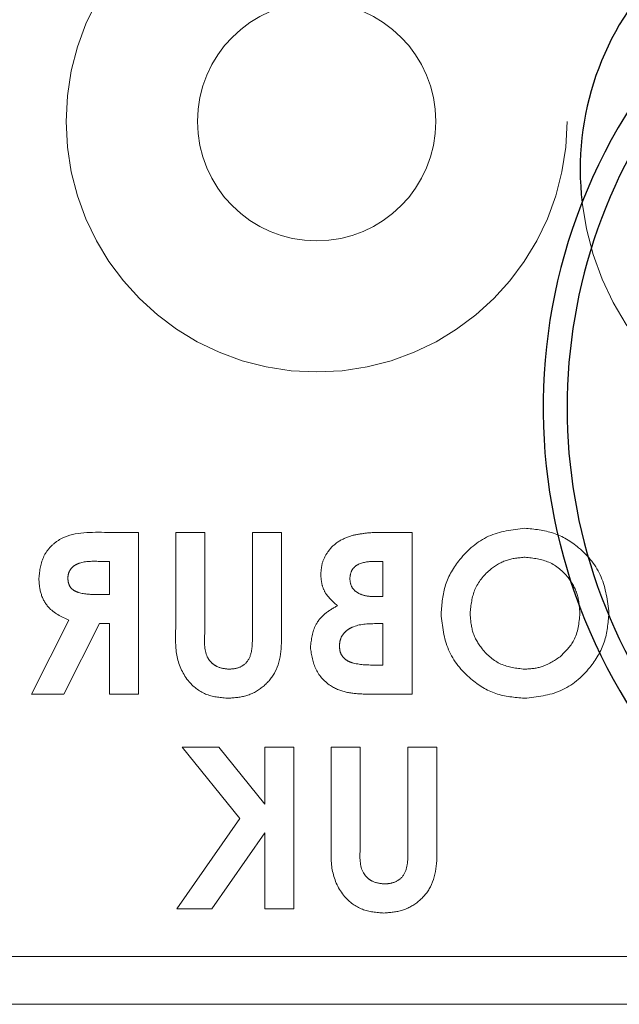
# Model space of a CAD drawing. Units: millimetres. Extents: x 2 to 424, y 4 to 413.
# Drawn here: x 199 to 200, y 193 to 194 of the extents above; entities that cross this region are included whole.
import ezdxf

# ---------------------------------------------------------------- set-up
doc = ezdxf.new("R2010")
doc.units = ezdxf.units.MM
doc.linetypes.add('HIDDEN', pattern=[1.905, 1.27, -0.635])

msp = doc.modelspace()

# ---------------------------------------------------------------- linework, layer by layer
at = {"color": 7, "linetype": 'HIDDEN', "lineweight": 18}
for p, q in [((199.24318, 193.04454), (199.20774, 193.04454)), ((199.24318, 192.87504), (199.24318, 193.04454)), ((199.31272, 193.04454), (199.2823, 193.04454)), ((199.2823, 193.04454), (199.2823, 192.94343)), ((199.31272, 192.9383), (199.31272, 193.04454)), ((199.3627, 193.04454), (199.3627, 192.93426)), ((199.39312, 193.04454), (199.3627, 193.04454)), ((199.39312, 192.94343), (199.39312, 193.04454)), ((199.53003, 193.04454), (199.50286, 193.04454)), ((199.53003, 192.87504), (199.53003, 193.04454)), ((199.2024, 193.01412), (199.21276, 193.01412)), ((199.21276, 193.01412), (199.21276, 192.97935)), ((199.49006, 193.01412), (199.4996, 193.01412)), ((199.4996, 193.01412), (199.4996, 192.97718)), ((199.21276, 192.97935), (199.20091, 192.97935)), ((199.4996, 192.97718), (199.49152, 192.97718)), ((199.17039, 192.95239), (199.13127, 192.87504)), ((199.16509, 192.87504), (199.20243, 192.94893)), ((199.20243, 192.94893), (199.21276, 192.94893)), ((199.21276, 192.94893), (199.21276, 192.87504)), ((199.49234, 192.94893), (199.4996, 192.94893)), ((199.4996, 192.94893), (199.4996, 192.90547)), ((199.4996, 192.90547), (199.49085, 192.90547)), ((199.13127, 192.87504), (199.16509, 192.87504)), ((199.21276, 192.87504), (199.24318, 192.87504)), ((199.48236, 192.87504), (199.53003, 192.87504)), ((199.28926, 192.81954), (199.34966, 192.74457)), ((199.32766, 192.81954), (199.28926, 192.81954)), ((199.37573, 192.75988), (199.32766, 192.81954)), ((199.40616, 192.81954), (199.37573, 192.81954)), ((199.37573, 192.81954), (199.37573, 192.75988)), ((199.40616, 192.65004), (199.40616, 192.81954)), ((199.4757, 192.81954), (199.44528, 192.81954)), ((199.44528, 192.81954), (199.44528, 192.71843)), ((199.4757, 192.7133), (199.4757, 192.81954)), ((199.52568, 192.81954), (199.52568, 192.70926)), ((199.5561, 192.81954), (199.52568, 192.81954)), ((199.5561, 192.71843), (199.5561, 192.81954)), ((199.34966, 192.74457), (199.28338, 192.65004)), ((199.32002, 192.65004), (199.37573, 192.72953)), ((199.37573, 192.72953), (199.37573, 192.65004)), ((199.28338, 192.65004), (199.32002, 192.65004)), ((199.37573, 192.65004), (199.40616, 192.65004)), ((202.00506, 192.60004), (198.25507, 192.60004)), ((202.00506, 192.55004), (198.25507, 192.55004))]:
    msp.add_line(p, q, dxfattribs=at)
for centre, radius in [((199.43006, 193.47504), 0.2625), ((199.43007, 193.47504), 0.125)]:
    msp.add_circle(centre, radius, dxfattribs=at)
at = {"color": 7, "linetype": 'Continuous', "lineweight": 25}
for centre, radius, start, end in [((200.25506, 193.17504), 0.5875, 60.312, 236.84277), ((200.25506, 193.17504), 0.5625, 61.7512, 298.2488), ((200.00506, 193.42505), 0.29875, 83.2922, 186.70768)]:
    msp.add_arc(centre, radius, start, end, dxfattribs=at)
at = {"color": 7, "linetype": 'HIDDEN', "lineweight": 18}
msp.add_arc((200.00506, 193.42504), 0.29875, 186.707, 270.00027, dxfattribs=at)
for points, knots in [([(199.64812, 193.04889), (199.63506, 193.04725), (199.60892, 193.04398), (199.58043, 193.01933), (199.56297, 192.99011), (199.56129, 192.96956), (199.56045, 192.95928)], [0, 0, 0, 0, 0.27934, 0.5591898, 0.7795182, 1, 1, 1, 1]), ([(199.64812, 193.04889), (199.63506, 193.04725), (199.60892, 193.04398), (199.58043, 193.01933), (199.56297, 192.99011), (199.56129, 192.96956), (199.56045, 192.95928)], [0, 0, 0, 0, 0.27934, 0.5591898, 0.7795182, 1, 1, 1, 1]), ([(199.73647, 192.95986), (199.73489, 192.97291), (199.73173, 192.99899), (199.70805, 193.02827), (199.67885, 193.04582), (199.65836, 193.04787), (199.64812, 193.04889)], [0, 0, 0, 0, 0.2796387, 0.5592322, 0.7796675, 1, 1, 1, 1]), ([(199.73647, 192.95986), (199.73489, 192.97291), (199.73173, 192.99899), (199.70805, 193.02827), (199.67885, 193.04582), (199.65836, 193.04787), (199.64812, 193.04889)], [0, 0, 0, 0, 0.2796387, 0.5592322, 0.7796675, 1, 1, 1, 1]), ([(199.20774, 193.04454), (199.19095, 193.04472), (199.16995, 193.04494), (199.15082, 193.02983), (199.14121, 193.01665), (199.13981, 193.00449), (199.13887, 192.99639)], [0, 0, 0, 0, 0.4989927, 0.6246231, 0.7503728, 1, 1, 1, 1]), ([(199.20774, 193.04454), (199.19095, 193.04472), (199.16995, 193.04494), (199.15082, 193.02983), (199.14121, 193.01665), (199.13981, 193.00449), (199.13887, 192.99639)], [0, 0, 0, 0, 0.4989927, 0.6246231, 0.7503728, 1, 1, 1, 1]), ([(199.4683, 193.04152), (199.46317, 193.03976), (199.45293, 193.03624), (199.44191, 193.02552), (199.43535, 193.01306), (199.43473, 193.00458), (199.43441, 193.00033)], [0, 0, 0, 0, 0.280148, 0.559803, 0.7797948, 1, 1, 1, 1]), ([(199.50286, 193.04454), (199.49635, 193.04454), (199.48474, 193.04453), (199.47332, 193.04244), (199.4683, 193.04152)], [0, 0, 0, 0, 0.5602324, 1, 1, 1, 1]), ([(199.59087, 192.95969), (199.59182, 192.9683), (199.59371, 192.98552), (199.60928, 193.00477), (199.62832, 193.01665), (199.64183, 193.01786), (199.64859, 193.01847)], [0, 0, 0, 0, 0.2797455, 0.559451, 0.7796542, 1, 1, 1, 1]), ([(199.59087, 192.95969), (199.59182, 192.9683), (199.59371, 192.98552), (199.60928, 193.00477), (199.62832, 193.01665), (199.64183, 193.01786), (199.64859, 193.01847)], [0, 0, 0, 0, 0.2797455, 0.559451, 0.7796542, 1, 1, 1, 1]), ([(199.64859, 193.01847), (199.65723, 193.01748), (199.6745, 193.01552), (199.69359, 192.99943), (199.70455, 192.9798), (199.70554, 192.96624), (199.70604, 192.95945)], [0, 0, 0, 0, 0.2795778, 0.5591059, 0.7793559, 1, 1, 1, 1]), ([(199.64859, 193.01847), (199.65723, 193.01748), (199.6745, 193.01552), (199.69359, 192.99943), (199.70455, 192.9798), (199.70554, 192.96624), (199.70604, 192.95945)], [0, 0, 0, 0, 0.2795778, 0.5591059, 0.7793559, 1, 1, 1, 1]), ([(199.16929, 192.9968), (199.16945, 192.99857), (199.16975, 193.0021), (199.17255, 193.00674), (199.17654, 193.01027), (199.18631, 193.01453), (199.19525, 193.0143), (199.2024, 193.01412)], [0, 0, 0, 0, 0.1249204, 0.2498287, 0.3748472, 0.5000255, 1, 1, 1, 1]), ([(199.46483, 192.99626), (199.4652, 192.9992), (199.46575, 193.00362), (199.4695, 193.00821), (199.47661, 193.01336), (199.48409, 193.01378), (199.49006, 193.01412)], [0, 0, 0, 0, 0.2495636, 0.3753934, 0.5013062, 1, 1, 1, 1]), ([(199.13887, 192.99639), (199.13925, 192.99096), (199.14, 192.9801), (199.14962, 192.96224), (199.16252, 192.95612), (199.17039, 192.95239)], [0, 0, 0, 0, 0.2810752, 0.5612585, 1, 1, 1, 1]), ([(199.20091, 192.97935), (199.19398, 192.97943), (199.18531, 192.97952), (199.17564, 192.98329), (199.17173, 192.98683), (199.16957, 192.99165), (199.16939, 192.99508), (199.16929, 192.9968)], [0, 0, 0, 0, 0.5001457, 0.6252918, 0.7500145, 0.8748423, 1, 1, 1, 1]), ([(199.43441, 193.00033), (199.43466, 192.99673), (199.43516, 192.98952), (199.44057, 192.97748), (199.44767, 192.97139), (199.452, 192.96767)], [0, 0, 0, 0, 0.28030221, 0.56043225, 1, 1, 1, 1]), ([(199.49152, 192.97718), (199.48806, 192.9773), (199.48115, 192.97756), (199.47189, 192.98101), (199.46566, 192.98802), (199.46511, 192.99351), (199.46483, 192.99626)], [0, 0, 0, 0, 0.28110226, 0.5605732, 0.78011151, 1, 1, 1, 1]), ([(199.452, 192.96767), (199.44749, 192.96516), (199.43848, 192.96016), (199.42607, 192.94569), (199.4245, 192.93228), (199.42354, 192.92411)], [0, 0, 0, 0, 0.281288, 0.5616803, 1, 1, 1, 1]), ([(199.56045, 192.95928), (199.56189, 192.94628), (199.56479, 192.92026), (199.58848, 192.89133), (199.61723, 192.87336), (199.63766, 192.87158), (199.64788, 192.8707)], [0, 0, 0, 0, 0.2796708, 0.5593676, 0.7796369, 1, 1, 1, 1]), ([(199.56045, 192.95928), (199.56189, 192.94628), (199.56479, 192.92026), (199.58848, 192.89133), (199.61723, 192.87336), (199.63766, 192.87158), (199.64788, 192.8707)], [0, 0, 0, 0, 0.2796708, 0.5593676, 0.7796369, 1, 1, 1, 1]), ([(199.64798, 192.90112), (199.63943, 192.90214), (199.62233, 192.90419), (199.60367, 192.92032), (199.59246, 192.93954), (199.5914, 192.95297), (199.59087, 192.95969)], [0, 0, 0, 0, 0.2794723, 0.5591549, 0.7794672, 1, 1, 1, 1]), ([(199.64798, 192.90112), (199.63943, 192.90214), (199.62233, 192.90419), (199.60367, 192.92032), (199.59246, 192.93954), (199.5914, 192.95297), (199.59087, 192.95969)], [0, 0, 0, 0, 0.2794723, 0.5591549, 0.7794672, 1, 1, 1, 1]), ([(199.64788, 192.8707), (199.66104, 192.87214), (199.68736, 192.87502), (199.71615, 192.89964), (199.73375, 192.92892), (199.73556, 192.94955), (199.73647, 192.95986)], [0, 0, 0, 0, 0.279618, 0.5591688, 0.7795633, 1, 1, 1, 1]), ([(199.64788, 192.8707), (199.66104, 192.87214), (199.68736, 192.87502), (199.71615, 192.89964), (199.73375, 192.92892), (199.73556, 192.94955), (199.73647, 192.95986)], [0, 0, 0, 0, 0.279618, 0.5591688, 0.7795633, 1, 1, 1, 1]), ([(199.70604, 192.95945), (199.70504, 192.94958), (199.70326, 192.93192), (199.69072, 192.91959), (199.6852, 192.91416)], [0, 0, 0, 0, 0.5593861, 1, 1, 1, 1]), ([(199.2823, 192.94343), (199.28205, 192.93356), (199.28157, 192.91395), (199.29331, 192.88818), (199.31435, 192.87252), (199.32985, 192.87131), (199.33761, 192.8707)], [0, 0, 0, 0, 0.28188677, 0.55987192, 0.77963124, 1, 1, 1, 1]), ([(199.2823, 192.94343), (199.28205, 192.93356), (199.28157, 192.91395), (199.29331, 192.88818), (199.31435, 192.87252), (199.32985, 192.87131), (199.33761, 192.8707)], [0, 0, 0, 0, 0.28188677, 0.55987192, 0.77963124, 1, 1, 1, 1]), ([(199.33761, 192.8707), (199.34417, 192.8712), (199.35728, 192.8722), (199.37472, 192.88212), (199.39351, 192.90457), (199.39328, 192.9274), (199.39312, 192.94343)], [0, 0, 0, 0, 0.1872172, 0.374052, 0.5606497, 1, 1, 1, 1]), ([(199.33761, 192.8707), (199.34417, 192.8712), (199.35728, 192.8722), (199.37472, 192.88212), (199.39351, 192.90457), (199.39328, 192.9274), (199.39312, 192.94343)], [0, 0, 0, 0, 0.1872172, 0.374052, 0.5606497, 1, 1, 1, 1]), ([(199.45397, 192.9253), (199.45411, 192.92742), (199.4544, 192.93166), (199.45724, 192.93751), (199.46173, 192.94209), (199.47285, 192.94848), (199.48368, 192.94873), (199.49234, 192.94893)], [0, 0, 0, 0, 0.1252129, 0.2502759, 0.375519, 0.5007579, 1, 1, 1, 1]), ([(199.33829, 192.90112), (199.3339, 192.90159), (199.32731, 192.9023), (199.32007, 192.90735), (199.31182, 192.91772), (199.31232, 192.92916), (199.31272, 192.9383)], [0, 0, 0, 0, 0.2496394, 0.3753155, 0.5008093, 1, 1, 1, 1]), ([(199.3627, 192.93426), (199.36268, 192.92984), (199.36265, 192.92107), (199.35863, 192.90881), (199.34874, 192.90201), (199.34178, 192.90142), (199.33829, 192.90112)], [0, 0, 0, 0, 0.2819291, 0.559829, 0.7794753, 1, 1, 1, 1]), ([(199.42354, 192.92411), (199.42472, 192.91605), (199.42706, 192.89993), (199.44345, 192.88261), (199.46332, 192.87563), (199.476, 192.87524), (199.48236, 192.87504)], [0, 0, 0, 0, 0.2791956, 0.558472, 0.778696, 1, 1, 1, 1]), ([(199.42354, 192.92411), (199.42472, 192.91605), (199.42706, 192.89993), (199.44345, 192.88261), (199.46332, 192.87563), (199.476, 192.87524), (199.48236, 192.87504)], [0, 0, 0, 0, 0.2791956, 0.558472, 0.778696, 1, 1, 1, 1]), ([(199.49085, 192.90547), (199.48287, 192.90555), (199.47289, 192.90565), (199.46174, 192.90998), (199.4572, 192.91396), (199.45436, 192.91935), (199.4541, 192.92331), (199.45397, 192.9253)], [0, 0, 0, 0, 0.500037, 0.6251382, 0.7501286, 0.8749726, 1, 1, 1, 1]), ([(199.6852, 192.91416), (199.67884, 192.90996), (199.66747, 192.90245), (199.65394, 192.90153), (199.64798, 192.90112)], [0, 0, 0, 0, 0.5593215, 1, 1, 1, 1]), ([(199.44528, 192.71843), (199.44504, 192.70856), (199.44455, 192.68896), (199.45629, 192.66318), (199.47733, 192.64752), (199.49283, 192.6463), (199.50059, 192.6457)], [0, 0, 0, 0, 0.2818803, 0.5598399, 0.7795335, 1, 1, 1, 1]), ([(199.44528, 192.71843), (199.44504, 192.70856), (199.44455, 192.68896), (199.45629, 192.66318), (199.47733, 192.64752), (199.49283, 192.6463), (199.50059, 192.6457)], [0, 0, 0, 0, 0.2818803, 0.5598399, 0.7795335, 1, 1, 1, 1]), ([(199.50059, 192.6457), (199.50715, 192.6462), (199.52026, 192.6472), (199.5377, 192.65712), (199.55649, 192.67957), (199.55626, 192.7024), (199.5561, 192.71843)], [0, 0, 0, 0, 0.1871608, 0.3740099, 0.5606217, 1, 1, 1, 1]), ([(199.50059, 192.6457), (199.50715, 192.6462), (199.52026, 192.6472), (199.5377, 192.65712), (199.55649, 192.67957), (199.55626, 192.7024), (199.5561, 192.71843)], [0, 0, 0, 0, 0.1871608, 0.3740099, 0.5606217, 1, 1, 1, 1]), ([(199.50127, 192.67612), (199.49688, 192.67659), (199.49029, 192.6773), (199.48305, 192.68235), (199.4748, 192.69272), (199.4753, 192.70416), (199.4757, 192.7133)], [0, 0, 0, 0, 0.249756, 0.3754204, 0.5008569, 1, 1, 1, 1]), ([(199.52568, 192.70926), (199.52566, 192.70484), (199.52564, 192.69607), (199.52161, 192.68381), (199.51172, 192.67701), (199.50476, 192.67642), (199.50127, 192.67612)], [0, 0, 0, 0, 0.2819074, 0.5597961, 0.7795624, 1, 1, 1, 1])]:
    msp.add_open_spline(points, degree=3, knots=knots, dxfattribs=at)

doc.saveas('drawing.dxf')
